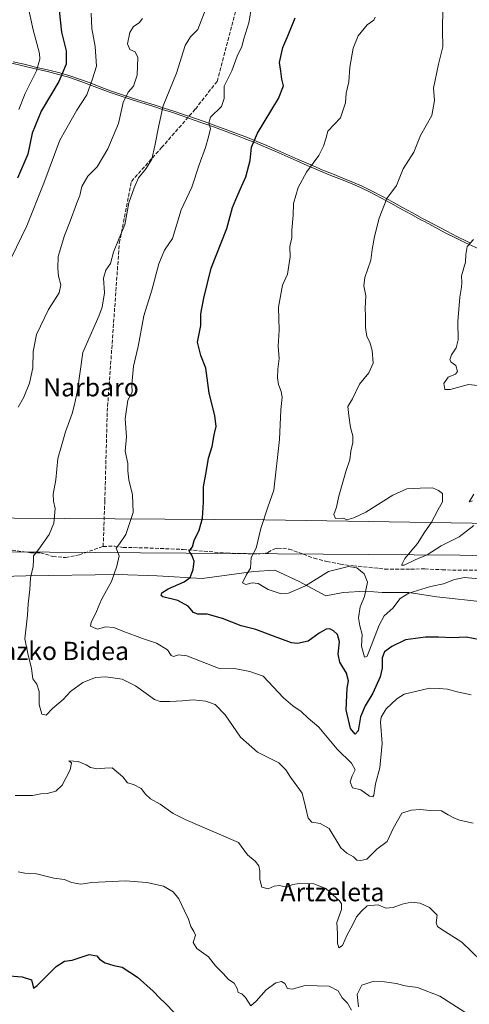
# Model space of a CAD drawing. Units: metres. Extents: x 579917 to 583365, y 4749707 to 4752071.
# Drawn here: x 581545 to 581742, y 4751399 to 4751832 of the extents above; entities that cross this region are included whole.
import ezdxf
from ezdxf.enums import TextEntityAlignment as Align

# ---------------------------------------------------------------- set-up
doc = ezdxf.new("R2010")
doc.units = ezdxf.units.M
doc.header["$MEASUREMENT"] = 0
doc.linetypes.add('DGN Style 3', pattern=[2.307223, 1.648017, -0.659207])
for name, color, linetype, lineweight in [('Arbolado forestal CxS', 92, 'Continuous', 0), ('Curva de nivel maestra', 30, 'Continuous', 30), ('Curva de nivel normal', 30, 'Continuous', 0), ('Espacio natural protegido', 121, 'Continuous', 13), ('Espacio natural protegido CxS', 121, 'Continuous', 0), ('Municipio', 91, 'Continuous', 13), ('Municipio CxS', 4, 'Continuous', 0), ('Pastizal CxS', 92, 'Continuous', 0), ('Senda', 7, 'DGN Style 3', 0), ('Tendido', 6, 'Continuous', 0), ('Texto cartográfico', 7, 'Continuous', 0)]:
    doc.layers.add(name, color=color, linetype=linetype, lineweight=lineweight)
doc.styles.add('Style-Arial', font='txt')

msp = doc.modelspace()

# ---------------------------------------------------------------- linework, layer by layer
at = {"layer": 'Arbolado forestal CxS', "color": 92, "linetype": 'Continuous', "lineweight": 0}
for points in [[(581770.3435, 4751609.9683, 539.6179), (581652.1937, 4751611.8609, 544.8222), (581366.7439, 4751613.7567, 604.3398), (581338.1421, 4751615.1193, 603.6324), (581329.0107, 4751640.0239, 600.6305), (581312.5775, 4751682.1359, 597.1001), (581294.0901, 4751724.2479, 592.5127), (581272.5213, 4751766.3599, 587.0383), (581245.8167, 4751804.3635, 580.5638), (581231.4373, 4751826.9603, 576.4083), (581213.9769, 4751860.8553, 575.3802), (581207.8147, 4751896.8043, 574.0704), (581198.5709, 4751917.3467, 571.6613), (581182.1373, 4751935.8349, 568.0833)], [(581338.1421, 4751615.1193, 603.6324), (581366.7439, 4751613.7567, 604.3398), (581652.1937, 4751611.8609, 544.8222), (581770.3435, 4751609.9683, 539.6179), (581955.6025, 4751615.6361, 543.6995), (582000.7289, 4751617.0027, 547.4298)], [(581749.1341, 4751575.7127, 546.3732), (581727.6815, 4751578.1645, 545.5019), (581715.4225, 4751580.0037, 543.9824), (581703.7771, 4751580.0039, 543.1792), (581696.4217, 4751580.6173, 545.2935), (581686.5403, 4751579.9933, 546.5924), (581678.9783, 4751578.6179, 546.529), (581667.2929, 4751584.8099, 543.7277), (581656.5817, 4751589.8117, 543.8342), (581647.3875, 4751589.1991, 544.7921), (581624.7091, 4751586.1347, 549.3648), (581605.0953, 4751587.3611, 552.2449), (581587.9331, 4751587.9739, 554.7917), (581547.4797, 4751587.3621, 560.3993), (581484.3479, 4751585.5245, 574.2869), (581453.0885, 4751587.9765, 582.7838), (581398.2537, 4751581.9737, 597.8228), (581394.1163, 4751577.1005, 599.0085)], [(581484.3479, 4751585.5245, 574.2869), (581547.4797, 4751587.3621, 560.3993), (581587.9331, 4751587.9739, 554.7917), (581605.0953, 4751587.3611, 552.2449), (581624.7091, 4751586.1347, 549.3648), (581647.3875, 4751589.1991, 544.7921), (581656.5817, 4751589.8117, 543.8342), (581667.2929, 4751584.8099, 543.7277), (581678.9783, 4751578.6179, 546.529), (581686.5403, 4751579.9933, 546.5924), (581696.4217, 4751580.6173, 545.2935), (581703.7771, 4751580.0039, 543.1792), (581715.4225, 4751580.0037, 543.9824), (581727.6815, 4751578.1645, 545.5019), (581749.1341, 4751575.7127, 546.3732)]]:
    msp.add_polyline3d(points, dxfattribs=at)
at = {"layer": 'Curva de nivel maestra', "color": 30, "linetype": 'Continuous', "lineweight": 30, "flags": 128}
for points, elevation in [([(581562, 4751835.5601), (581563.05, 4751826.1001), (581565.19, 4751817.9101), (581565.13, 4751811.9301), (581561.88, 4751804.3801), (581554.22, 4751791.3801), (581550.28, 4751781.6801), (581548.37, 4751772.5401), (581543.76, 4751761.9101)], 575), ([(581746.73, 4751559.1701), (581740.56, 4751560.3801), (581734.42, 4751560.1701), (581728.42, 4751560.3701), (581722.75, 4751560.3401), (581713.89, 4751559.3001), (581707.98, 4751556.3601), (581704.72, 4751553.9801), (581703.66, 4751551.3701), (581703.75, 4751546.7301), (581702.9, 4751542.9301), (581699.66, 4751535.8601), (581696.3, 4751530.2601), (581694.27, 4751525.3901), (581693.2, 4751519.3201), (581691.92, 4751517.8401), (581689.87, 4751520.3101), (581687.99, 4751528.5801), (581688.32, 4751538.0601), (581688.88, 4751541.2001), (581688.05, 4751544.6401), (581685.12, 4751549.4601), (581684.44, 4751552.9001), (581684.98, 4751558.3201), (581684.09, 4751561.6101), (581682.43, 4751563.2601), (581680.8, 4751564.1301), (581679.2, 4751563.8801), (581676.13, 4751562.1401), (581671.19, 4751558.6301), (581666.64, 4751557.5901), (581663.91, 4751557.8901), (581654.94, 4751561.3501), (581648.38, 4751563.7101), (581641.9, 4751565.4201), (581633.65, 4751568.6001), (581626.9, 4751570.5301), (581622.87, 4751570.4501), (581620.99, 4751571.2301), (581618.7, 4751573.9501), (581614.17, 4751576.4701), (581607.58, 4751578.1601), (581606.75, 4751578.7501), (581607.05, 4751579.9001), (581609.85, 4751581.6001), (581616.91, 4751584.6501), (581619.47, 4751586.5801), (581620.85, 4751590.0501), (581621.3, 4751593.8001), (581620.26, 4751596.4001), (581619.12, 4751598.1401), (581620.55, 4751600.1101), (581621.32, 4751602.8401), (581623.47, 4751607.3201), (581624.95, 4751612.6001), (581625.42, 4751619.7201), (581625.42, 4751626.3801), (581626.63, 4751633.5201), (581627.53, 4751638.9401), (581629.09, 4751644.1201), (581630.09, 4751649.2401), (581630.94, 4751652.9101), (581630.39, 4751657.6901), (581627.9, 4751667.4701), (581626.42, 4751678.4901), (581624.14, 4751684.0501), (581622.67, 4751689.8901), (581624.17, 4751697.2701), (581624.18, 4751702.3801), (581625.53, 4751709.2401), (581628.78, 4751722.4601), (581635.63, 4751739.9001), (581638.02, 4751749.0501), (581639.52, 4751752.5101), (581641.38, 4751756.9001), (581643.88, 4751762.5101), (581645.76, 4751769.7201), (581646.34, 4751775.4801), (581649.1, 4751781.7601), (581658.23, 4751796.8601), (581660.49, 4751802.4601), (581659.75, 4751805.3801), (581659.29, 4751808.9201), (581658.73, 4751812.7601), (581660.13, 4751819.3401), (581662.46, 4751824.7101), (581665.62, 4751832.3701)], 550), ([(581538.43, 4751411.8801), (581545.83, 4751411.3301), (581549.96, 4751409.9201), (581550.84, 4751406.2601), (581552.35, 4751407.5301), (581560.76, 4751415.7601), (581564.43, 4751418.1301), (581567.77, 4751418.6701), (581575.2, 4751421.1401), (581578.59, 4751420.5601), (581579.78, 4751419.0801), (581582.19, 4751417.4801), (581586.02, 4751416.3201), (581589.64, 4751415.5301), (581596.48, 4751411.1601), (581603.36, 4751405.0201), (581606.17, 4751401.8801), (581608.62, 4751399.7801), (581612.62, 4751395.4901)], 575)]:
    msp.add_lwpolyline(points, dxfattribs=dict(at, elevation=elevation))
at = {"layer": 'Curva de nivel normal', "color": 30, "linetype": 'Continuous', "lineweight": 0, "flags": 128}
for points, elevation in [([(581548.02, 4751839.01), (581550.74, 4751827.03), (581553.5, 4751816.74), (581553.59, 4751814.22), (581552.06, 4751809.05), (581547.19, 4751799.09), (581544.39, 4751792.01)], 580), ([(581743.6, 4751478.73), (581737.6, 4751480.03), (581735.15, 4751481.12), (581732.6, 4751482.37), (581729.75, 4751484.21), (581724.75, 4751484.26), (581720.42, 4751484.76), (581716.42, 4751484.46), (581712.36, 4751483.07), (581708.5, 4751476.47), (581705.9, 4751470.73), (581701.43, 4751467.36), (581696.92, 4751463.01), (581694.42, 4751462.3), (581692.6, 4751462.46), (581691.07, 4751463.98), (581688.15, 4751465.61), (581685.55, 4751467.86), (581680.54, 4751476.34), (581676.52, 4751478.65), (581672.88, 4751479.25), (581671.2, 4751480.9), (581670.13, 4751485.96), (581668.57, 4751491.95), (581663.45, 4751498.88), (581661.4, 4751502.21), (581658.42, 4751505.3), (581648.97, 4751509.91), (581641.59, 4751516.56), (581634.9, 4751526.38), (581630.47, 4751530.82), (581626.37, 4751532.37), (581620.82, 4751532.94), (581616.14, 4751532.5), (581610.65, 4751532.22), (581606.35, 4751532.21), (581603.82, 4751533.02), (581595.49, 4751539.02), (581589.7, 4751542), (581582.6, 4751543.06), (581577.97, 4751542.71), (581572.43, 4751540.5), (581567.1, 4751536.5), (581563.76, 4751533.01), (581559.1, 4751529.08), (581556.43, 4751526.15), (581554.51, 4751526.55), (581553.27, 4751530.86), (581553.27, 4751536.57), (581552.21, 4751539.84), (581550.46, 4751542.09), (581550, 4751546.63), (581548.3, 4751553.29), (581546.96, 4751559.7), (581548.12, 4751570.06), (581548.42, 4751575.06), (581549.18, 4751581.39), (581549.44, 4751586.39), (581550.67, 4751591.48), (581550.86, 4751594.42), (581550.76, 4751596.14), (581553.2, 4751599.1), (581557.71, 4751605.49), (581559.75, 4751610.4), (581560.26, 4751616.96), (581559.57, 4751620.15), (581559.42, 4751623.2), (581560.62, 4751629.45), (581561.44, 4751638.79), (581563.03, 4751644.36), (581564.78, 4751650.58), (581567.74, 4751658.66), (581568.76, 4751662.52), (581570.18, 4751668.76), (581572.51, 4751685.44), (581579.44, 4751701.3), (581580.95, 4751705.28), (581581.97, 4751711.54), (581581.47, 4751718), (581582.58, 4751721.52), (581584.52, 4751724.5), (581585.9, 4751729.46), (581588.39, 4751735.57), (581590.88, 4751741.38), (581592.67, 4751751.05), (581594.99, 4751757.72), (581596.82, 4751762.07), (581600.18, 4751766.12), (581602.74, 4751770.28), (581604, 4751776.18), (581605.81, 4751785.12), (581607.63, 4751793.75), (581613.57, 4751808), (581617.25, 4751820.11), (581619.6, 4751824.04), (581622.83, 4751827.16), (581626.78, 4751837.51)], 560), ([(581742.74, 4751535.12), (581736.65, 4751536.39), (581732.37, 4751537.65), (581728.74, 4751537.93), (581724.42, 4751537.97), (581713.42, 4751535.35), (581710.09, 4751533.4), (581705.41, 4751528.96), (581703.29, 4751525.23), (581703.04, 4751523.11), (581703.73, 4751513.73), (581702.63, 4751503.05), (581700.77, 4751496.01), (581700.12, 4751491.01), (581699.68, 4751490.3), (581698.1, 4751490.6), (581694.36, 4751493.32), (581690.64, 4751494.29), (581689.62, 4751496.85), (581690.57, 4751499.59), (581691.86, 4751502.1), (581690.2, 4751505.16), (581684.02, 4751511.28), (581675.97, 4751520.93), (581671.26, 4751524.88), (581668.2, 4751527.74), (581664.47, 4751530.26), (581660.4, 4751533.82), (581651.58, 4751543.22), (581645.67, 4751545.41), (581638.91, 4751546.59), (581632.71, 4751546.56), (581618.09, 4751552.17), (581614.34, 4751552.67), (581612.25, 4751551.89), (581611.22, 4751552.43), (581609.58, 4751554.88), (581604.7, 4751557.8), (581598.59, 4751559.8), (581589.96, 4751562.98), (581586.1, 4751564.64), (581582.43, 4751564.9), (581578.88, 4751563.94), (581577.08, 4751564.6), (581575.83, 4751565.28), (581576.09, 4751566.92), (581578.47, 4751571.73), (581580.69, 4751576.93), (581585, 4751584.88), (581587.43, 4751591.59), (581588.38, 4751596.05), (581587.01, 4751599.54), (581588.46, 4751601.36), (581591.27, 4751605.54), (581594.51, 4751615.2), (581594.25, 4751622.96), (581592.68, 4751629.45), (581592.15, 4751633.4), (581592.16, 4751636.63), (581591.06, 4751642.01), (581591.63, 4751648.37), (581590.98, 4751656.31), (581592.17, 4751664.41), (581594.14, 4751667.97), (581594, 4751671.38), (581594.62, 4751679.42), (581596.66, 4751687.97), (581599.2, 4751701.44), (581602.68, 4751712.8), (581605.83, 4751724.38), (581608.31, 4751730.38), (581611.72, 4751735.38), (581615.52, 4751748.05), (581620.18, 4751758.05), (581623.44, 4751767.72), (581626.22, 4751775.38), (581627.55, 4751780.05), (581628.5, 4751783.72), (581627.69, 4751786.05), (581628.46, 4751788.72), (581633.28, 4751793.42), (581634.42, 4751796.88), (581634.46, 4751802.27), (581637.83, 4751809.11), (581640.08, 4751815.56), (581642.13, 4751819.72), (581643.02, 4751823.1), (581645.21, 4751830.13), (581646.62, 4751837.73)], 555), ([(581730.37, 4751836.69), (581730.12, 4751826.67), (581730.24, 4751819.63), (581728.35, 4751812.05), (581726.26, 4751801.38), (581726.65, 4751796.07), (581725.42, 4751789.48), (581720.46, 4751780.65), (581717.53, 4751773.36), (581712.87, 4751765.96), (581709.96, 4751758.72), (581705.82, 4751753.05), (581702.4, 4751744.38), (581700.4, 4751736.38), (581699.35, 4751730.56), (581698.74, 4751725.93), (581696.04, 4751718.33), (581695.63, 4751714.6), (581696.59, 4751710.29), (581696.25, 4751704.82), (581696.35, 4751701.38), (581696.33, 4751696.38), (581696.98, 4751692.38), (581698.36, 4751689.87), (581699.35, 4751686.34), (581699.76, 4751680.65), (581697.88, 4751676.5), (581693.79, 4751671.5), (581690.68, 4751665.05), (581688.66, 4751661.72), (581689.1, 4751657.72), (581689.81, 4751652.48), (581690.79, 4751648.75), (581690.91, 4751645.81), (581689.98, 4751642.05), (581689.46, 4751638.34), (581687.89, 4751633.54), (581684.76, 4751622.27), (581683.71, 4751617.43), (581682.58, 4751614.31), (581683.2, 4751612.57), (581686.69, 4751612.67), (581688.28, 4751611.92), (581691.27, 4751612.83), (581696.58, 4751615.3), (581708.37, 4751622.78), (581714.54, 4751625.49), (581720.37, 4751625.81), (581725.75, 4751625.97), (581728.43, 4751624.74), (581730.13, 4751623.42), (581730.1, 4751619.85), (581728.19, 4751616.15), (581725.17, 4751610.68), (581722.48, 4751606.7), (581719.24, 4751601.55), (581713.64, 4751594.98), (581712.13, 4751592.01), (581713.35, 4751592.08), (581718.25, 4751594.31), (581723.51, 4751596.57), (581729.58, 4751600.47), (581737.49, 4751604.49), (581743.93, 4751609.4)], 540), ([(581576.05, 4751834.41), (581576.41, 4751827.71), (581577.9, 4751819.71), (581578.48, 4751811.09), (581576.71, 4751805.55), (581574.2, 4751798.58), (581569.78, 4751791.76), (581562.43, 4751778.69), (581555.37, 4751759.77), (581547.82, 4751740.98), (581541.07, 4751726.79)], 570), ([(581544.08, 4751661.42), (581546.56, 4751665.84), (581549.04, 4751671.98), (581550.56, 4751678.71), (581550.68, 4751685.84), (581552.12, 4751693.26), (581557.41, 4751704.24), (581562.02, 4751711.64), (581562.75, 4751715.04), (581561.78, 4751718.85), (581561.54, 4751722.28), (581561.57, 4751727.6), (581564.38, 4751736.77), (581566.96, 4751743.05), (581569.63, 4751750.72), (581571.13, 4751754.38), (581572.08, 4751758.26), (581574.67, 4751762.88), (581578.72, 4751766.92), (581583.46, 4751774.78), (581588.08, 4751785.96), (581590.18, 4751795.11), (581592.3, 4751799.72), (581594.72, 4751802.38), (581596.33, 4751807.11), (581596.6, 4751814.86), (581595.44, 4751817.39), (581592.99, 4751818.4), (581592.08, 4751820.86), (581593.12, 4751825.94), (581594.71, 4751828.45), (581597.18, 4751830.11), (581598.63, 4751832.04)], 565), ([(581747.7, 4751585.81), (581739.77, 4751586.55), (581735.45, 4751585.74), (581730.65, 4751583.84), (581724.95, 4751582.62), (581715.47, 4751579.72), (581711.63, 4751577.36), (581708.33, 4751573.1), (581704.65, 4751569.78), (581702.32, 4751565.72), (581697.08, 4751552.06), (581695.92, 4751551.62), (581694.68, 4751556.41), (581694.98, 4751561.61), (581693.87, 4751565.34), (581693.26, 4751568.97), (581694.12, 4751573.72), (581695.9, 4751578.28), (581697.28, 4751584.63), (581695.86, 4751588.17), (581692.66, 4751590.82), (581688.88, 4751591.46), (581680.22, 4751589.31), (581670.05, 4751583.01), (581662.63, 4751579.74), (581658.92, 4751579.56), (581653.74, 4751581.38), (581649.39, 4751584.03), (581646.68, 4751584.32), (581643.86, 4751583.5), (581642.5, 4751584.22), (581644.04, 4751587.62), (581646.04, 4751590.72), (581646.31, 4751595.42), (581648.4, 4751599.54), (581650.47, 4751608.09), (581653.52, 4751617.42), (581656.21, 4751624.98), (581658.75, 4751647.24), (581659.33, 4751660.15), (581659.81, 4751665.72), (581659.49, 4751668.3), (581658.18, 4751671.38), (581657.74, 4751674.3), (581657.98, 4751678.13), (581658.54, 4751682.72), (581658.12, 4751688.2), (581658.48, 4751695.22), (581658.32, 4751705.37), (581660.03, 4751714.95), (581662.2, 4751719.84), (581663.43, 4751727.45), (581663.27, 4751731.95), (581664.08, 4751735.72), (581664.04, 4751739.13), (581664.62, 4751745.7), (581664.87, 4751750.83), (581666.81, 4751757.86), (581670.55, 4751764.53), (581675.99, 4751771.82), (581677.96, 4751776.02), (581679.07, 4751779.16), (581679.88, 4751782.61), (581685.44, 4751788.43), (581687.67, 4751794.97), (581687.88, 4751799.32), (581689.14, 4751804.22), (581689.59, 4751810.72), (581690.97, 4751819.04), (581693.16, 4751824.37), (581697.18, 4751829.26), (581700, 4751831.23), (581700.64, 4751832.59)], 545), ([(581743.82, 4751735.04), (581741.05, 4751731.86), (581740.34, 4751728.38), (581740.21, 4751725.05), (581738.5, 4751719.05), (581738.58, 4751716.09), (581738.54, 4751714.12), (581737.72, 4751709.66), (581736.86, 4751698.94), (581737.02, 4751690.98), (581736.12, 4751687.44), (581734.13, 4751684.32), (581733.42, 4751682.24), (581733.98, 4751681.13), (581736.04, 4751679.67), (581736.76, 4751677.03), (581735.84, 4751675.82), (581732.72, 4751674.54), (581730.72, 4751671.82), (581731.14, 4751669.19), (581733.55, 4751669.16), (581741.58, 4751671.29), (581753.77, 4751670.07)], 535), ([(581743.95, 4751623.16), (581741.89, 4751619.77), (581743.29, 4751620.21)], 535), ([(581751.34, 4751414.26), (581738.66, 4751426.51), (581729.44, 4751432.41), (581727.93, 4751433.45), (581727.34, 4751434.98), (581727.76, 4751438.4), (581724.5, 4751441.78), (581720.42, 4751443.67), (581716.42, 4751444), (581712.42, 4751443.21), (581708.58, 4751441.7), (581705.37, 4751441.46), (581701.91, 4751442.88), (581697.15, 4751442.43), (581694.65, 4751440.15), (581692.44, 4751437.6), (581690.65, 4751434.03), (581688.33, 4751429.73), (581686.38, 4751424.98), (581684.68, 4751424), (581684.12, 4751426.02), (581684.08, 4751430.11), (581683.88, 4751435.13), (581685.84, 4751440.88), (581685.9, 4751443.35), (581684.96, 4751444.69), (581679.06, 4751450.02), (581673.75, 4751452.1), (581667.42, 4751452.29), (581664.42, 4751451.82), (581662.02, 4751450.66), (581658.49, 4751451.35), (581656.28, 4751451.14), (581653.79, 4751449.98), (581650.92, 4751450.61), (581650.04, 4751454.05), (581650.1, 4751457.73), (581649.56, 4751460.06), (581647.98, 4751462.08), (581644.7, 4751464.8), (581640.65, 4751470.29), (581617.25, 4751480.38), (581612, 4751482.96), (581606.32, 4751487.02), (581602.19, 4751489.49), (581599.89, 4751491.53), (581597.98, 4751493.97), (581594.63, 4751495.79), (581592.02, 4751496.5), (581590.03, 4751499.12), (581585.28, 4751503.01), (581582.12, 4751502.88), (581578.6, 4751502.57), (581575.8, 4751503.18), (581573.94, 4751504.37), (581570.43, 4751505.86), (581566.3, 4751506.06), (581567.46, 4751505.18), (581566.88, 4751502.1), (581563.4, 4751495.38), (581560.63, 4751492.74), (581556.85, 4751491.75), (581553.99, 4751491.69), (581550.4, 4751490.85), (581546.43, 4751490.91), (581542.76, 4751490.86)], 565), ([(581544.1, 4751457.34), (581546.96, 4751456.77), (581552.2, 4751456.52), (581559.69, 4751454.54), (581564.46, 4751454.06), (581567.43, 4751452.73), (581571.62, 4751451.92), (581576.41, 4751452.71), (581591.15, 4751453.45), (581600.54, 4751452.7), (581607.88, 4751451.02), (581612.11, 4751448.63), (581614.6, 4751445.59), (581616.85, 4751440.51), (581618.72, 4751436.62), (581619.77, 4751433.41), (581621.16, 4751431.13), (581621.92, 4751429.58), (581620.86, 4751426.41), (581622.44, 4751423.73), (581627.58, 4751420.04), (581630.68, 4751416.09), (581634.02, 4751412.72), (581636.33, 4751410.07), (581638.85, 4751408.49), (581640.14, 4751406.18), (581640.49, 4751404.37), (581642.21, 4751403.84), (581643.84, 4751402.28), (581646.19, 4751398.53), (581648.49, 4751400.55), (581652.78, 4751405.58), (581657.12, 4751408.7), (581659.62, 4751409.26), (581661.02, 4751408.33), (581662.22, 4751406.19), (581664.26, 4751405.9), (581670.01, 4751407.52), (581680.43, 4751407.12), (581684.36, 4751405.18), (581686.2, 4751402.09), (581688.46, 4751399.75), (581690.33, 4751396.58)], 570), ([(581693.28, 4751398.13), (581692.74, 4751403.58), (581694.76, 4751407.63), (581699.65, 4751409.2), (581704.66, 4751409.13), (581709.92, 4751408.34), (581713.76, 4751407.31), (581719.23, 4751406.58), (581728.93, 4751402.75), (581741.52, 4751394.7)], 570)]:
    msp.add_lwpolyline(points, dxfattribs=dict(at, elevation=elevation))
at = {"layer": 'Espacio natural protegido', "color": 121, "linetype": 'Continuous', "lineweight": 13, "flags": 128}
msp.add_lwpolyline([(581541.9062, 4751813.0653), (581546.7722, 4751811.9152), (581551.6331, 4751810.7402), (581557.5281, 4751809.3131), (581562.3831, 4751808.1141), (581566.2821, 4751807.011), (581571.028, 4751805.442), (581575.725, 4751803.728), (581580.4, 4751801.9489), (581585.0799, 4751800.1829), (581589.4349, 4751798.6338), (581594.1839, 4751797.0718), (581598.9589, 4751795.5858), (581603.7328, 4751794.0987), (581608.5008, 4751792.5927), (581611.9258, 4751791.4627), (581616.6618, 4751789.8566), (581621.3897, 4751788.2266), (581626.1167, 4751786.5955), (581630.8297, 4751784.9235), (581635.5276, 4751783.2125), (581640.2086, 4751781.4544), (581643.8796, 4751780.0304), (581648.5155, 4751778.1564), (581653.1215, 4751776.2133), (581657.7075, 4751774.2213), (581666.8574, 4751770.1812), (581671.4314, 4751768.1602), (581676.0263, 4751766.1871), (581677.2393, 4751765.6651), (581681.8733, 4751763.7841), (581686.5282, 4751761.9521), (581691.1562, 4751760.06), (581694.8702, 4751758.401), (581699.3601, 4751756.204), (581703.7951, 4751753.8979), (581708.193, 4751751.5179), (581712.572, 4751749.0999), (581716.95, 4751746.6808), (581721.3459, 4751744.2948), (581723.1849, 4751743.3168), (581732.0148, 4751738.6147), (581736.4468, 4751736.3007), (581740.9267, 4751734.0827), (581742.1297, 4751733.5157)], dxfattribs=at)
at = {"layer": 'Espacio natural protegido CxS', "color": 121, "linetype": 'Continuous', "lineweight": 0, "flags": 128}
msp.add_lwpolyline([(581541.9062, 4751813.0653), (581546.7722, 4751811.9152), (581551.6331, 4751810.7402), (581557.5281, 4751809.3131), (581562.3831, 4751808.1141), (581566.2821, 4751807.011), (581571.028, 4751805.442), (581575.725, 4751803.728), (581580.4, 4751801.9489), (581585.0799, 4751800.1829), (581589.4349, 4751798.6338), (581594.1839, 4751797.0718), (581598.9589, 4751795.5858), (581603.7328, 4751794.0987), (581608.5008, 4751792.5927), (581611.9258, 4751791.4627), (581616.6618, 4751789.8566), (581621.3897, 4751788.2266), (581626.1167, 4751786.5955), (581630.8297, 4751784.9235), (581635.5276, 4751783.2125), (581640.2086, 4751781.4544), (581643.8796, 4751780.0304), (581648.5155, 4751778.1564), (581653.1215, 4751776.2133), (581657.7075, 4751774.2213), (581666.8574, 4751770.1812), (581671.4314, 4751768.1602), (581676.0263, 4751766.1871), (581677.2393, 4751765.6651), (581681.8733, 4751763.7841), (581686.5282, 4751761.9521), (581691.1562, 4751760.06), (581694.8702, 4751758.401), (581699.3601, 4751756.204), (581703.7951, 4751753.8979), (581708.193, 4751751.5179), (581712.572, 4751749.0999), (581716.95, 4751746.6808), (581721.3459, 4751744.2948), (581723.1849, 4751743.3168), (581732.0148, 4751738.6147), (581736.4468, 4751736.3007), (581740.9267, 4751734.0827), (581742.1297, 4751733.5157)], dxfattribs=at)
at = {"layer": 'Municipio', "color": 91, "linetype": 'Continuous', "lineweight": 13, "flags": 128}
msp.add_lwpolyline([(581746.078, 4751730.846), (581741.517, 4751732.903), (581740.314, 4751733.47), (581735.834, 4751735.688), (581731.402, 4751738.002), (581722.572, 4751742.704), (581720.733, 4751743.682), (581716.337, 4751746.068), (581711.959, 4751748.487), (581707.58, 4751750.905), (581703.182, 4751753.285), (581698.747, 4751755.591), (581694.257, 4751757.788), (581690.543, 4751759.447), (581685.915, 4751761.339), (581681.26, 4751763.171), (581676.626, 4751765.052), (581675.413, 4751765.574), (581670.818, 4751767.547), (581666.244, 4751769.568), (581657.094, 4751773.608), (581652.509, 4751775.6), (581647.903, 4751777.543), (581643.267, 4751779.417), (581639.596, 4751780.841), (581634.915, 4751782.599), (581630.217, 4751784.31), (581625.504, 4751785.982), (581620.777, 4751787.613), (581616.049, 4751789.244), (581611.313, 4751790.85), (581607.888, 4751791.98), (581603.12, 4751793.486), (581598.346, 4751794.973), (581593.571, 4751796.459), (581588.822, 4751798.021), (581584.467, 4751799.57), (581579.787, 4751801.336), (581575.112, 4751803.115), (581570.415, 4751804.829), (581565.669, 4751806.398), (581561.77, 4751807.501), (581556.915, 4751808.7), (581551.02, 4751810.127), (581546.159, 4751811.302), (581541.293, 4751812.452)], dxfattribs=at)
msp.add_lwpolyline([(581746.078, 4751730.846), (581741.517, 4751732.903), (581740.314, 4751733.47), (581735.834, 4751735.688), (581731.402, 4751738.002), (581722.572, 4751742.704), (581720.733, 4751743.682), (581716.337, 4751746.068), (581711.959, 4751748.487), (581707.58, 4751750.905), (581703.182, 4751753.285), (581698.747, 4751755.591), (581694.257, 4751757.788), (581690.543, 4751759.447), (581685.915, 4751761.339), (581681.26, 4751763.171), (581676.626, 4751765.052), (581675.413, 4751765.574), (581670.818, 4751767.547), (581666.244, 4751769.568), (581657.094, 4751773.608), (581652.509, 4751775.6), (581647.903, 4751777.543), (581643.267, 4751779.417), (581639.596, 4751780.841), (581634.915, 4751782.599), (581630.217, 4751784.31), (581625.504, 4751785.982), (581620.777, 4751787.613), (581616.049, 4751789.244), (581611.313, 4751790.85), (581607.888, 4751791.98), (581603.12, 4751793.486), (581598.346, 4751794.973), (581593.571, 4751796.459), (581588.822, 4751798.021), (581584.467, 4751799.57), (581579.787, 4751801.336), (581575.112, 4751803.115), (581570.415, 4751804.829), (581565.669, 4751806.398), (581561.77, 4751807.501), (581556.915, 4751808.7), (581551.02, 4751810.127), (581546.159, 4751811.302), (581541.293, 4751812.452)], dxfattribs=at)
at = {"layer": 'Municipio CxS', "color": 4, "linetype": 'Continuous', "lineweight": 0, "flags": 128}
for points in [[(581746.078, 4751730.846), (581741.517, 4751732.903), (581740.314, 4751733.47), (581735.834, 4751735.688), (581731.402, 4751738.002), (581722.572, 4751742.704), (581720.733, 4751743.682), (581716.337, 4751746.068), (581711.959, 4751748.487), (581707.58, 4751750.905), (581703.182, 4751753.285), (581698.747, 4751755.591), (581694.257, 4751757.788), (581690.543, 4751759.447), (581685.915, 4751761.339), (581681.26, 4751763.171), (581676.626, 4751765.052), (581675.413, 4751765.574), (581670.818, 4751767.547), (581666.244, 4751769.568), (581657.094, 4751773.608), (581652.509, 4751775.6), (581647.903, 4751777.543), (581643.267, 4751779.417), (581639.596, 4751780.841), (581634.915, 4751782.599), (581630.217, 4751784.31), (581625.504, 4751785.982), (581620.777, 4751787.613), (581616.049, 4751789.244), (581611.313, 4751790.85), (581607.888, 4751791.98), (581603.12, 4751793.486), (581598.346, 4751794.973), (581593.571, 4751796.459), (581588.822, 4751798.021), (581584.467, 4751799.57), (581579.787, 4751801.336), (581575.112, 4751803.115), (581570.415, 4751804.829), (581565.669, 4751806.398), (581561.77, 4751807.501), (581556.915, 4751808.7), (581551.02, 4751810.127), (581546.159, 4751811.302), (581541.293, 4751812.452)], [(581541.293, 4751812.452), (581546.159, 4751811.302), (581551.02, 4751810.127), (581556.915, 4751808.7), (581561.77, 4751807.501), (581565.669, 4751806.398), (581570.415, 4751804.829), (581575.112, 4751803.115), (581579.787, 4751801.336), (581584.467, 4751799.57), (581588.822, 4751798.021), (581593.571, 4751796.459), (581598.346, 4751794.973), (581603.12, 4751793.486), (581607.888, 4751791.98), (581611.313, 4751790.85), (581616.049, 4751789.244), (581620.777, 4751787.613), (581625.504, 4751785.982), (581630.217, 4751784.31), (581634.915, 4751782.599), (581639.596, 4751780.841), (581643.267, 4751779.417), (581647.903, 4751777.543), (581652.509, 4751775.6), (581657.094, 4751773.608), (581666.244, 4751769.568), (581670.818, 4751767.547), (581675.413, 4751765.574), (581676.626, 4751765.052), (581681.26, 4751763.171), (581685.915, 4751761.339), (581690.543, 4751759.447), (581694.257, 4751757.788), (581698.747, 4751755.591), (581703.182, 4751753.285), (581707.58, 4751750.905), (581711.959, 4751748.487), (581716.337, 4751746.068), (581720.733, 4751743.682), (581722.572, 4751742.704), (581731.402, 4751738.002), (581735.834, 4751735.688), (581740.314, 4751733.47), (581741.517, 4751732.903), (581746.078, 4751730.846)]]:
    msp.add_lwpolyline(points, dxfattribs=at)
at = {"layer": 'Pastizal CxS', "color": 92, "linetype": 'Continuous', "lineweight": 0}
for points in [[(581338.1421, 4751615.1193, 603.6324), (581366.7439, 4751613.7567, 604.3398), (581652.1937, 4751611.8609, 544.8222), (581770.3435, 4751609.9683, 539.6179), (581955.6025, 4751615.6361, 543.6995), (582000.7289, 4751617.0027, 547.4298)], [(581366.7439, 4751613.7567, 604.3398), (581652.1937, 4751611.8609, 544.8222), (581770.3435, 4751609.9683, 539.6179)], [(581749.1341, 4751575.7127, 546.3732), (581727.6815, 4751578.1645, 545.5019), (581715.4225, 4751580.0037, 543.9824), (581703.7771, 4751580.0039, 543.1792), (581696.4217, 4751580.6173, 545.2935), (581686.5403, 4751579.9933, 546.5924), (581678.9783, 4751578.6179, 546.529), (581667.2929, 4751584.8099, 543.7277), (581656.5817, 4751589.8117, 543.8342), (581647.3875, 4751589.1991, 544.7921), (581624.7091, 4751586.1347, 549.3648), (581605.0953, 4751587.3611, 552.2449), (581587.9331, 4751587.9739, 554.7917), (581547.4797, 4751587.3621, 560.3993), (581484.3479, 4751585.5245, 574.2869), (581453.0885, 4751587.9765, 582.7838), (581398.2537, 4751581.9737, 597.8228), (581394.1163, 4751577.1005, 599.0085)], [(581749.1341, 4751575.7127, 546.3732), (581727.6815, 4751578.1645, 545.5019), (581715.4225, 4751580.0037, 543.9824), (581703.7771, 4751580.0039, 543.1792), (581696.4217, 4751580.6173, 545.2935), (581686.5403, 4751579.9933, 546.5924), (581678.9783, 4751578.6179, 546.529), (581667.2929, 4751584.8099, 543.7277), (581656.5817, 4751589.8117, 543.8342), (581647.3875, 4751589.1991, 544.7921), (581624.7091, 4751586.1347, 549.3648), (581605.0953, 4751587.3611, 552.2449), (581587.9331, 4751587.9739, 554.7917), (581547.4797, 4751587.3621, 560.3993), (581484.3479, 4751585.5245, 574.2869)]]:
    msp.add_polyline3d(points, dxfattribs=at)
at = {"layer": 'Senda', "color": 7, "linetype": 'DGN Style 3', "lineweight": 0}
for points in [[(581581.3601, 4751600.2401, 556.1544), (581582.1017, 4751620.2917, 568.0179), (581583.1599, 4751659.4501, 571.1932), (581588.4517, 4751733.5335, 575.2607), (581593.7433, 4751760.5211, 574.5828), (581606.9725, 4751775.3379, 572.9903), (581621.7891, 4751792.2711, 569.4136), (581631.3143, 4751804.4421, 569.9695), (581647.1893, 4751864.2379, 564.5615), (581657.7725, 4751907.6297, 565.6338), (581663.0643, 4751946.7881, 564.2673), (581665.7101, 4751966.8965, 573.1526), (581681.1395, 4752007.5373, 567.1276)], [(581536.8201, 4751599.2501, 564.5044), (581549.5801, 4751597.4901, 560.6407), (581553.8601, 4751597.4101, 559.7706), (581559.3001, 4751595.8901, 559.0012), (581564.9001, 4751595.3301, 558.3432), (581570.9501, 4751596.5601, 557.5942), (581581.3601, 4751600.2401, 556.1544), (581586.3401, 4751600.3701, 555.6381), (581590.1001, 4751599.8101, 555.3998), (581599.5001, 4751599.6501, 554.5868), (581616.3801, 4751598.9301, 550.8346), (581635.5601, 4751597.3101, 548.7955), (581650.2201, 4751596.9301, 545.4577), (581653.7001, 4751597.4101, 545.0278), (581653.5401, 4751597.6501, 545.0348), (581656.5801, 4751599.2501, 544.8351), (581657.8801, 4751599.4701, 544.6448), (581662.8601, 4751599.0901, 543.2763), (581669.1401, 4751596.8501, 543.6868), (581673.8201, 4751595.0901, 544.566), (581679.5001, 4751593.6501, 545.1704), (581685.3801, 4751592.4501, 545.4509), (581690.9401, 4751591.7301, 545.8047), (581702.3001, 4751590.6101, 544.282), (581704.8601, 4751590.2901, 544.2431), (581716.1801, 4751590.2901, 543.402), (581722.4201, 4751590.3701, 542.8911), (581729.9801, 4751590.0201, 544.291), (581734.5501, 4751589.8001, 544.7181), (581739.5401, 4751589.8101, 544.5891), (581749.9001, 4751589.8101, 544.3477)]]:
    msp.add_polyline3d(points, dxfattribs=at)
at = {"layer": 'Tendido', "color": 6, "linetype": 'Continuous', "lineweight": 0}
msp.add_polyline3d([(579922.323, 4751609.9133, 531.6831), (580247.5912, 4751607.9409, 546.4451), (580547.1171, 4751605.7483, 547.0508), (580967.7394, 4751602.0441, 596.853), (581357.6698, 4751599.1998, 614.3867), (582017.7404, 4751594.305, 565.7532), (582383.9906, 4751591.4607, 560.5603), (582615.3054, 4751589.8129, 545.7199), (583008.6868, 4751586.8916, 538.1553), (583324.1613, 4751584.6525, 518.2484)], dxfattribs=at)

# ---------------------------------------------------------------- texts
at = {"layer": 'Texto cartográfico', "color": 7, "linetype": 'Continuous', "lineweight": 0, "style": 'Style-Arial'}
for s, p in [('Narbaro', (581576.0202, 4751670.1201)), ('Arnazko Bidea', (581556.1808, 4751554.3701)), ('Artzeleta', (581681.9021, 4751448.4702))]:
    msp.add_text(s, height=8, dxfattribs=at).set_placement(p, align=Align.MIDDLE_CENTER)

doc.saveas('drawing.dxf')
